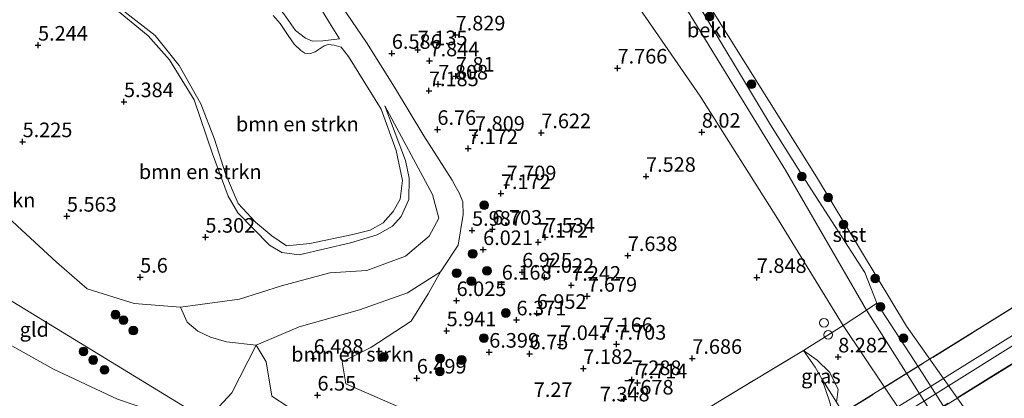
# Model space of a CAD drawing. Units: metres. Extents: x 171058 to 180007, y 418748 to 425003.
# Drawn here: x 173176 to 173345, y 423599 to 423664 of the extents above; entities that cross this region are included whole.
import ezdxf
from ezdxf.enums import TextEntityAlignment as Align

# ---------------------------------------------------------------- set-up
doc = ezdxf.new("R2010")
doc.units = ezdxf.units.M
doc.linetypes.add('IE-TERREINAFSCHEIDING', pattern=[10, 8, -2])
doc.layers.get('0').update_dxf_attribs({"lineweight": 25})
for name, color, linetype, lineweight in [('B-ME-GR-BOMENSTRUIKEN-GV-B6', 93, 'Continuous', 18), ('B-ME-GR-BOOM-S-B1', 93, 'Continuous', 18), ('B-ME-GW-HOOGTEPUNT-S-B1', 10, 'Continuous', 25), ('B-ME-GW-KRUINLIJN-L-B1', 93, 'Continuous', 18), ('B-ME-GW-TEENLIJN-L-B1', 93, 'Continuous', 18), ('B-ME-IE-GRASLAND-GV-B6', 93, 'Continuous', 18), ('B-ME-IE-GRONDWERKLIJN-GROND_INGERICHT-GV-B6', 253, 'Continuous', 18), ('B-ME-IE-HULPGEOMETRIE-L-B1', 53, 'Continuous', 18), ('B-ME-IE-INRICHTINGSELEMENT-S-B1', 253, 'Continuous', 18), ('B-ME-IE-TERREINAFSCHEIDING-RASTERHEKWERK-L-B1', 8, 'IE-TERREINAFSCHEIDING', 18), ('B-ME-IE-TERREINAFSCHEIDING-RASTERHEKWERK-L-B2', 8, 'IE-TERREINAFSCHEIDING', 18), ('B-ME-KW-BRUG-GV-B7', 173, 'Continuous', 18), ('B-ME-KW-LANDHOOFD-GV-B6', 173, 'Continuous', 18), ('B-ME-OB-BEKLEDING-GV-B6', 253, 'Continuous', 18), ('B-ME-OB-WATERLIJN-L-B1', 133, 'OB-WATERLIJN', 18), ('B-ME-OG-WATER-GV-B6', 153, 'Continuous', 18), ('B-ME-SB-SPOOR-L-B2', 253, 'Continuous', 18)]:
    doc.layers.add(name, color=color, linetype=linetype, lineweight=lineweight)
doc.styles.add('NLCS-ISO', font='NLCS-ISO.TTF')
doc.linetypes.add('OB-WATERLIJN', pattern='A,10,[32,NLCS.SHX,S=2,R=0,X=0,Y=0],-12', length=22)

# ---------------------------------------------------------------- blocks, each defined once
blk = doc.blocks.new('dtb')
blk.add_circle((0, 0), 0.75)
blk = doc.blocks.new('boom')
blk.add_hatch(color=256).paths.add_polyline_path([(-0.75, 0, 1), (0.75, 0, 1)])
blk.add_circle((0, 0), 0.75)
blk = doc.blocks.new('hoogtepunt')
for p, q in [((-0.5, 0), (0.5, 0)), ((0, 0.5), (0, -0.5))]:
    blk.add_line(p, q)

msp = doc.modelspace()

# ---------------------------------------------------------------- linework, layer by layer
at = {"layer": 'B-ME-GR-BOMENSTRUIKEN-GV-B6'}
for points in [[(173230.73, 423660.67, 5.39), (173227.9, 423660.32, 5.25), (173226.1, 423660.3, 5.2), (173224.95, 423660.81, 5.16), (173223.19, 423662.11, 5.23), (173221.23, 423664.95, 5.23), (173217.03, 423669.75, 5.27), (173210.95, 423679.75, 5.23), (173207.15, 423684.77, 5.18), (173212.87, 423686.88, 5.45), (173224, 423671.75, 5.5), (173229.03, 423663.43, 5.48), (173230.73, 423660.67, 5.39)], [(173221.23, 423664.95, 5.23), (173223.19, 423662.11, 5.23), (173224.95, 423660.81, 5.16), (173226.1, 423660.3, 5.2), (173227.9, 423660.32, 5.25), (173230.73, 423660.67, 5.39), (173229.03, 423663.43, 5.48), (173224, 423671.75, 5.5)], [(173230.35, 423667.5, 6.23), (173235.38, 423660.03, 6.41)], [(173238.53, 423649.21, 5.43), (173246.66, 423634, 5.38), (173247.75, 423629.98, 5.31), (173246.07, 423626.9, 5.25), (173242.04, 423623.45, 5.26), (173235.44, 423620.97, 5.35), (173229.09, 423620.61, 5.4), (173220.81, 423618.39, 5.51), (173213.65, 423616.07, 5.61), (173203.53, 423614.71, 5.76), (173195.6, 423615.32, 5.86), (173187.53, 423617.86, 5.93), (173182.3, 423622.43, 5.91), (173175.58, 423628.65, 5.81), (173172.77, 423631.25, 5.77), (173163.48, 423639.25, 5.68), (173166.3, 423644.55, 5.46), (173167.18, 423647.77, 5.45), (173168.81, 423653.98, 5.41), (173170.32, 423659.48, 5.38), (173171.76, 423665.55, 5.38)], [(173191.91, 423666.22, 5.26), (173198.02, 423661.2, 5.31), (173201.64, 423657.08, 5.31), (173205.9, 423650.21, 5.32), (173209.04, 423641, 5.34), (173211.72, 423633.73, 5.32), (173213.34, 423630.89, 5.34), (173218.74, 423625.32, 5.24), (173220.87, 423624.07, 5.2), (173223.85, 423623.68, 5.19), (173232.63, 423625.72, 5.24), (173237.19, 423627.09, 5.2), (173239.85, 423628.57, 5.22), (173241.28, 423630.25, 5.14), (173242.63, 423633.15, 5.2), (173242.66, 423636.79, 5.19), (173242.03, 423639.85, 5.19), (173238.53, 423649.21, 5.43)], [(173235.38, 423660.03, 6.41), (173240.14, 423652.43, 6.5), (173245.19, 423644.06, 6.65), (173250.02, 423636.46, 6.47), (173250.56, 423635.52, 6.39), (173251.26, 423634.31, 6.28), (173251.86, 423632.78, 6.14), (173251.89, 423630.57, 5.96), (173251.04, 423625.32, 5.8), (173248.06, 423620.74, 5.68), (173242.39, 423617.19, 5.85), (173234.15, 423614.24, 6.09), (173223.84, 423611.32, 6.4), (173216.46, 423608.22, 6.64), (173211.38, 423608.75, 6.44), (173208.69, 423609.56, 6.25), (173206.48, 423610.57, 6.05), (173204.65, 423612.16, 6.06), (173203.53, 423614.71, 5.76), (173213.65, 423616.07, 5.61), (173220.81, 423618.39, 5.51), (173229.09, 423620.61, 5.4), (173235.44, 423620.97, 5.35), (173242.04, 423623.45, 5.26), (173246.07, 423626.9, 5.25), (173247.75, 423629.98, 5.31), (173246.66, 423634, 5.38), (173238.53, 423649.21, 5.43), (173242.03, 423639.85, 5.19), (173242.66, 423636.79, 5.19), (173242.63, 423633.15, 5.2), (173241.28, 423630.25, 5.14), (173239.85, 423628.57, 5.22), (173237.19, 423627.09, 5.2), (173232.63, 423625.72, 5.24), (173223.85, 423623.68, 5.19), (173220.87, 423624.07, 5.2), (173218.74, 423625.32, 5.24), (173213.34, 423630.89, 5.34), (173211.72, 423633.73, 5.32), (173209.04, 423641, 5.34), (173205.9, 423650.21, 5.32), (173201.64, 423657.08, 5.31), (173198.02, 423661.2, 5.31), (173191.91, 423666.22, 5.26)], [(173193.83, 423665.43, 5.12), (173199.21, 423661.24, 5.12), (173203.32, 423656.1, 5.12), (173207, 423649.53, 5.12), (173209.35, 423643.48, 5.12), (173211.22, 423637.55, 5.12), (173213.38, 423632.48, 5.12), (173216.39, 423629.29, 5.12), (173219.19, 423626.92, 5.12), (173221.68, 423625.23, 5.12), (173225.66, 423625.6, 5.12), (173233.03, 423627.14, 5.12), (173235.99, 423627.92, 5.12), (173238.25, 423629.17, 5.12), (173239.92, 423631.11, 5.12), (173241.16, 423633.23, 5.12), (173241.51, 423636.39, 5.12), (173240.45, 423641.55, 5.12), (173237.86, 423648.64, 5.12), (173232.3, 423657.66, 5.12), (173231.01, 423659.23, 5.12), (173229.83, 423659.6, 5.12), (173228.81, 423659.74, 5.12), (173228.1, 423659.51, 5.12), (173226.6, 423658.46, 5.12), (173225.63, 423658.14, 5.12), (173224.79, 423658.23, 5.12), (173224.13, 423658.69, 5.12), (173222.99, 423659.79, 5.12), (173221.97, 423661.27, 5.12), (173220.6, 423663.32, 5.12), (173219.37, 423664.68, 5.12)], [(173216.46, 423608.22, 6.64), (173223.84, 423611.32, 6.4), (173234.15, 423614.24, 6.09), (173242.39, 423617.19, 5.85), (173248.06, 423620.74, 5.68), (173245.91, 423617.01, 5.89), (173242.99, 423612.3, 5.94), (173236.1, 423607.77, 6.45), (173231.2, 423605.36, 6.47), (173231.86, 423601.59, 6.5), (173241.64, 423597.26, 6.88), (173239.9, 423594.82, 7.08), (173224.74, 423595.79, 6.81), (173219.19, 423599.45, 6.83), (173218.21, 423605.33, 6.66), (173216.46, 423608.22, 6.64)]]:
    msp.add_polyline3d(points, dxfattribs=at)
at = {"layer": 'B-ME-GW-KRUINLIJN-L-B1'}
for points in [[(173179.73, 423863.62, 5.61), (173182.89, 423855.91, 5.65), (173185.65, 423848.82, 5.69), (173196.81, 423828.16, 5.72), (173209.32, 423806.23, 5.5), (173212.33, 423798.15, 5.74), (173219.66, 423783.71, 5.92), (173233.16, 423761.1, 5.78), (173245.2, 423740.99, 5.86), (173253.61, 423724.32, 5.84), (173262.16, 423708.34, 6.18), (173266.26, 423699.08, 6.75), (173266.88, 423696.19, 6.95), (173268.25, 423691.11, 7.41), (173269.75, 423688.77, 7.96), (173278.85, 423670.68, 8.06), (173292.49, 423650.88, 8.07), (173305.74, 423629.91, 7.99), (173316.95, 423611.57, 7.76)], [(173198.22, 423715.64, 5.58), (173200.81, 423711.69, 5.86), (173205.76, 423704.03, 6.14), (173210.52, 423696.45, 6.31), (173216.32, 423688.45, 6.34), (173220.31, 423682.94, 6.37), (173230.35, 423667.5, 6.23), (173235.38, 423660.03, 6.41)], [(173238.53, 423649.21, 5.43), (173242.03, 423639.85, 5.19), (173242.66, 423636.79, 5.19), (173242.63, 423633.15, 5.2), (173241.28, 423630.25, 5.14), (173239.85, 423628.57, 5.22), (173237.19, 423627.09, 5.2), (173232.63, 423625.72, 5.24), (173223.85, 423623.68, 5.19), (173220.87, 423624.07, 5.2), (173218.74, 423625.32, 5.24), (173213.34, 423630.89, 5.34), (173211.72, 423633.73, 5.32), (173209.04, 423641, 5.34), (173205.9, 423650.21, 5.32), (173201.64, 423657.08, 5.31), (173198.02, 423661.2, 5.31), (173191.91, 423666.22, 5.26)], [(173221.23, 423664.95, 5.23), (173223.19, 423662.11, 5.23), (173224.95, 423660.81, 5.16), (173226.1, 423660.3, 5.2), (173227.9, 423660.32, 5.25), (173230.73, 423660.67, 5.39)], [(173235.38, 423660.03, 6.41), (173240.14, 423652.43, 6.5), (173245.19, 423644.06, 6.65), (173250.02, 423636.46, 6.47), (173250.56, 423635.52, 6.39), (173251.26, 423634.31, 6.28), (173251.86, 423632.78, 6.14), (173251.89, 423630.57, 5.96)], [(173251.89, 423630.57, 5.96), (173251.04, 423625.32, 5.8), (173248.06, 423620.74, 5.68), (173242.39, 423617.19, 5.85), (173234.15, 423614.24, 6.09), (173223.84, 423611.32, 6.4), (173216.46, 423608.22, 6.64), (173212.31, 423600.01, 6.77), (173207.98, 423595.34, 7.07)], [(173151.15, 423630.08, 8.17), (173160.8, 423620.02, 8.07), (173165.45, 423615.96, 8.07), (173170.86, 423610.18, 7.99), (173181.8, 423604.1, 7.57), (173192.74, 423598.95, 7.53), (173199.13, 423596.78, 7.48), (173207.98, 423595.34, 7.07)], [(173373.91, 423522.91, 7.91), (173366.61, 423534.02, 7.83), (173358.16, 423547.12, 7.81), (173346.27, 423566.16, 7.67), (173339.61, 423577.62, 7.97), (173330.74, 423590.93, 7.91), (173316.95, 423611.57, 7.76)]]:
    msp.add_polyline3d(points, dxfattribs=at)
at = {"layer": 'B-ME-GW-TEENLIJN-L-B1'}
for points in [[(173198.22, 423715.64, 5.58), (173201.25, 423705.25, 5.44), (173207.26, 423693.72, 5.53), (173212.87, 423686.88, 5.45), (173224, 423671.75, 5.5), (173229.03, 423663.43, 5.48), (173230.73, 423660.67, 5.39)], [(173238.53, 423649.21, 5.43), (173246.66, 423634, 5.38), (173247.75, 423629.98, 5.31), (173246.07, 423626.9, 5.25), (173242.04, 423623.45, 5.26), (173235.44, 423620.97, 5.35), (173229.09, 423620.61, 5.4), (173220.81, 423618.39, 5.51), (173213.65, 423616.07, 5.61), (173203.53, 423614.71, 5.76), (173195.6, 423615.32, 5.86), (173187.53, 423617.86, 5.93), (173182.3, 423622.43, 5.91), (173175.58, 423628.65, 5.81), (173172.77, 423631.25, 5.77), (173163.48, 423639.25, 5.68), (173150.16, 423651.97, 6.06), (173140.29, 423661.5, 6.02), (173133.76, 423670.56, 5.9), (173129.02, 423675.2, 5.81), (173125.82, 423681.31, 5.76), (173118.24, 423697.15, 5.67), (173112.6, 423707.02, 5.83)], [(173315.81, 423598.43, 8.86), (173316.11, 423600.58, 8.72), (173314.7, 423603.54, 8.6), (173312.53, 423605.6, 8.49), (173310.18, 423607.31, 8.27)]]:
    msp.add_polyline3d(points, dxfattribs=at)
at = {"layer": 'B-ME-IE-GRASLAND-GV-B6'}
for points in [[(173289.43, 423667.02, 6.11), (173307.09, 423638.18, 6.14), (173320.95, 423614.2, 6.14), (173316.95, 423611.57, 7.76), (173305.74, 423629.91, 7.99), (173292.49, 423650.88, 8.07), (173278.85, 423670.68, 8.06)], [(173376.42, 423526.42, 6.17), (173373.91, 423522.91, 7.91), (173366.61, 423534.02, 7.83), (173358.16, 423547.12, 7.81), (173346.27, 423566.16, 7.67), (173339.61, 423577.62, 7.97), (173330.74, 423590.93, 7.91), (173316.95, 423611.57, 7.76), (173320.95, 423614.2, 6.14), (173335.1, 423591.84, 6.16), (173349.25, 423569.48, 6.19), (173358.76, 423554.56, 6.19), (173376.42, 423526.42, 6.17)], [(173315.81, 423598.43, 8.86), (173316.11, 423600.58, 8.72), (173314.7, 423603.54, 8.6), (173312.53, 423605.6, 8.49), (173310.18, 423607.31, 8.27), (173316.95, 423611.57, 7.76), (173330.74, 423590.93, 7.91)], [(173296.54, 423599.08, 7.82), (173310.18, 423607.31, 8.27), (173312.15, 423604.41, 9.43), (173313.33, 423602.42, 9.61)], [(173313.33, 423602.42, 9.61), (173312.15, 423604.41, 9.43), (173310.18, 423607.31, 8.27), (173312.53, 423605.6, 8.49), (173314.7, 423603.54, 8.6), (173316.11, 423600.58, 8.72), (173315.81, 423598.43, 8.86), (173313.33, 423602.42, 9.61)], [(173313.33, 423602.42, 9.61), (173314.66, 423598.41, 12.19)]]:
    msp.add_polyline3d(points, dxfattribs=at)
at = {"layer": 'B-ME-IE-GRONDWERKLIJN-GROND_INGERICHT-GV-B6'}
for points in [[(173058.3, 423688.89, 7.85), (173151.15, 423630.08, 8.17), (173160.8, 423620.02, 8.07), (173165.45, 423615.96, 8.07), (173170.86, 423610.18, 7.99), (173181.8, 423604.1, 7.57), (173192.74, 423598.95, 7.53), (173199.13, 423596.78, 7.48), (173207.98, 423595.34, 7.07), (173214.07, 423591.27, 7.33), (173204.68, 423579.77, 8.19), (173142.45, 423503.68, 8.81), (173130.06, 423496.29, 8.81), (173106.91, 423484.27, 8.49), (173086.36, 423473.79, 9.09), (173080.14, 423483.46, 9.09), (173070.82, 423498.27, 9.02)], [(173278.85, 423670.68, 8.06), (173292.49, 423650.88, 8.07), (173305.74, 423629.91, 7.99), (173316.95, 423611.57, 7.76), (173310.18, 423607.31, 8.27), (173296.54, 423599.08, 7.82)], [(173241.64, 423597.26, 6.88), (173231.86, 423601.59, 6.5), (173231.2, 423605.36, 6.47), (173236.1, 423607.77, 6.45), (173242.99, 423612.3, 5.94), (173245.91, 423617.01, 5.89), (173248.06, 423620.74, 5.68), (173251.04, 423625.32, 5.8), (173251.89, 423630.57, 5.96), (173251.86, 423632.78, 6.14), (173251.26, 423634.31, 6.28), (173250.56, 423635.52, 6.39), (173250.02, 423636.46, 6.47), (173245.19, 423644.06, 6.65), (173240.14, 423652.43, 6.5), (173235.38, 423660.03, 6.41), (173230.35, 423667.5, 6.23)], [(173207.98, 423595.34, 7.07), (173199.13, 423596.78, 7.48), (173192.74, 423598.95, 7.53), (173181.8, 423604.1, 7.57), (173170.86, 423610.18, 7.99), (173165.45, 423615.96, 8.07), (173160.8, 423620.02, 8.07), (173151.15, 423630.08, 8.17), (173207.98, 423595.34, 7.07)], [(173175.58, 423628.65, 5.81), (173182.3, 423622.43, 5.91), (173187.53, 423617.86, 5.93), (173195.6, 423615.32, 5.86), (173203.53, 423614.71, 5.76), (173204.65, 423612.16, 6.06), (173206.48, 423610.57, 6.05), (173208.69, 423609.56, 6.25), (173211.38, 423608.75, 6.44), (173216.46, 423608.22, 6.64), (173212.31, 423600.01, 6.77), (173207.98, 423595.34, 7.07), (173151.15, 423630.08, 8.17)], [(173207.98, 423595.34, 7.07), (173212.31, 423600.01, 6.77), (173216.46, 423608.22, 6.64), (173218.21, 423605.33, 6.66), (173219.19, 423599.45, 6.83), (173224.74, 423595.79, 6.81)]]:
    msp.add_polyline3d(points, dxfattribs=at)
at = {"layer": 'B-ME-IE-HULPGEOMETRIE-L-B1'}
msp.add_polyline3d([(173058.3, 423688.89, 7.85), (173151.15, 423630.08, 8.17), (173207.98, 423595.34, 7.07), (173214.07, 423591.27, 7.33)], dxfattribs=at)
at = {"layer": 'B-ME-IE-TERREINAFSCHEIDING-RASTERHEKWERK-L-B1'}
for points in [[(173313.33, 423602.42, 9.61), (173312.15, 423604.41, 9.43), (173310.18, 423607.31, 8.27), (173316.95, 423611.57, 7.76), (173320.95, 423614.2, 6.14), (173322.72, 423615.38, 5.33)], [(173310.18, 423607.31, 8.27), (173296.54, 423599.08, 7.82), (173281.79, 423590.05, 7.72)]]:
    msp.add_polyline3d(points, dxfattribs=at)
at = {"layer": 'B-ME-IE-TERREINAFSCHEIDING-RASTERHEKWERK-L-B2'}
for points in [[(173315.31, 423595.55, 15.33), (173339.15, 423610.35, 15.37), (173362.98, 423625.15, 15.41), (173386.81, 423639.95, 15.45), (173410.65, 423654.76, 15.49), (173434.48, 423669.56, 15.53), (173458.32, 423684.36, 15.57), (173482.15, 423699.16, 15.61), (173505.99, 423713.96, 15.65), (173506.26, 423714.07, 15.65), (173530.96, 423729.38, 15.42), (173555.65, 423744.68, 15.2), (173580.34, 423759.98, 14.97), (173605.04, 423775.27, 14.74)], [(173609.21, 423768.21, 14.74), (173584.54, 423752.87, 14.74), (173559.87, 423737.52, 14.74), (173535.2, 423722.18, 14.74), (173510.52, 423706.84, 14.74), (173510.36, 423706.7, 14.72), (173486.51, 423691.95, 14.76), (173462.66, 423677.21, 14.79), (173438.82, 423662.46, 14.82), (173414.97, 423647.72, 14.85), (173391.12, 423632.98, 14.89), (173367.28, 423618.23, 14.92), (173343.43, 423603.49, 14.95), (173319.58, 423588.75, 14.98)]]:
    msp.add_polyline3d(points, dxfattribs=at)
at = {"layer": 'B-ME-KW-BRUG-GV-B7'}
for points in [[(173462.71, 423677.17, 14.08), (173438.86, 423662.42, 14.22), (173415, 423647.67, 14.36), (173391.14, 423632.92, 14.5), (173367.29, 423618.17, 14.65), (173343.43, 423603.42, 14.79), (173319.58, 423588.67, 14.93)], [(173319.58, 423588.67, 14.93), (173315.24, 423595.57, 14.93), (173339.08, 423610.38, 14.86), (173362.93, 423625.19, 14.78), (173386.77, 423640, 14.71), (173410.61, 423654.81, 14.63), (173434.46, 423669.63, 14.56)]]:
    msp.add_polyline3d(points, dxfattribs=at)
at = {"layer": 'B-ME-KW-LANDHOOFD-GV-B6'}
msp.add_polyline3d([(173315.81, 423598.43, 8.86), (173328.95, 423577.32, 8.22), (173324.9, 423580.96, 11.93), (173324.39, 423580.64, 11.75), (173323.99, 423581.29, 12.08), (173321.95, 423584.61, 14.48), (173320.73, 423586.59, 14.83), (173319.53, 423588.64, 14.93), (173318.69, 423589.98, 15.04), (173315.82, 423594.55, 14.88), (173315.17, 423595.58, 14.78), (173314.73, 423596.38, 13.06), (173315.07, 423596.66, 12.29), (173314.66, 423598.41, 12.19), (173313.33, 423602.42, 9.61), (173315.81, 423598.43, 8.86)], dxfattribs=at)
at = {"layer": 'B-ME-OB-BEKLEDING-GV-B6'}
for points in [[(173320.95, 423614.2, 6.14), (173307.09, 423638.18, 6.14), (173289.43, 423667.02, 6.11), (173274.07, 423692.07, 6.13), (173264.1, 423707.85, 6.07), (173266.42, 423710.01, 5.2), (173276.22, 423693.91, 5.25), (173290.52, 423669.31, 5.28), (173304.54, 423645.97, 5.29), (173310.54, 423636.43, 5.29), (173320.66, 423620.67, 5.3), (173322.72, 423615.38, 5.33), (173320.95, 423614.2, 6.14)], [(173379.98, 423531.41, 5.12), (173378.75, 423529.59, 5.4), (173371.99, 423539.98, 5.4), (173362.21, 423555.37, 5.3), (173355.15, 423565.8, 5.3), (173343.03, 423583.81, 5.3), (173329.97, 423604.23, 5.28), (173322.72, 423615.38, 5.33), (173320.66, 423620.67, 5.3), (173310.54, 423636.43, 5.29), (173304.54, 423645.97, 5.29), (173290.52, 423669.31, 5.28)], [(173294.29, 423665.94, 5.12), (173312.4, 423637.02, 5.12), (173327.78, 423611.47, 5.12), (173339.2, 423595.26, 5.12), (173349.52, 423578.24, 5.12), (173360.68, 423561.31, 5.12), (173368.91, 423548.57, 5.12), (173378.22, 423534.09, 5.12), (173379.98, 423531.41, 5.12)], [(173378.75, 423529.59, 5.4), (173376.42, 423526.42, 6.17), (173358.76, 423554.56, 6.19), (173349.25, 423569.48, 6.19), (173335.1, 423591.84, 6.16), (173320.95, 423614.2, 6.14), (173322.72, 423615.38, 5.33), (173329.97, 423604.23, 5.28), (173343.03, 423583.81, 5.3), (173355.15, 423565.8, 5.3), (173362.21, 423555.37, 5.3), (173371.99, 423539.98, 5.4), (173378.75, 423529.59, 5.4)]]:
    msp.add_polyline3d(points, dxfattribs=at)
at = {"layer": 'B-ME-OB-WATERLIJN-L-B1'}
msp.add_polyline3d([(173379.98, 423531.41, 5.12), (173378.22, 423534.09, 5.12), (173368.91, 423548.57, 5.12), (173360.68, 423561.31, 5.12), (173349.52, 423578.24, 5.12), (173339.2, 423595.26, 5.12), (173327.78, 423611.47, 5.12), (173312.4, 423637.02, 5.12), (173294.29, 423665.94, 5.12)], dxfattribs=at)
at = {"layer": 'B-ME-OG-WATER-GV-B6'}
for points in [[(173475.18, 423667.29, 5.12), (173379.98, 423531.41, 5.12), (173378.22, 423534.09, 5.12), (173368.91, 423548.57, 5.12), (173360.68, 423561.31, 5.12), (173349.52, 423578.24, 5.12), (173339.2, 423595.26, 5.12), (173327.78, 423611.47, 5.12), (173312.4, 423637.02, 5.12), (173294.29, 423665.94, 5.12)], [(173219.37, 423664.68, 5.12), (173220.6, 423663.32, 5.12), (173221.97, 423661.27, 5.12), (173222.99, 423659.79, 5.12), (173224.13, 423658.69, 5.12), (173224.79, 423658.23, 5.12), (173225.63, 423658.14, 5.12), (173226.6, 423658.46, 5.12), (173228.1, 423659.51, 5.12), (173228.81, 423659.74, 5.12), (173229.83, 423659.6, 5.12), (173231.01, 423659.23, 5.12), (173232.3, 423657.66, 5.12), (173237.86, 423648.64, 5.12), (173240.45, 423641.55, 5.12), (173241.51, 423636.39, 5.12), (173241.16, 423633.23, 5.12), (173239.92, 423631.11, 5.12), (173238.25, 423629.17, 5.12), (173235.99, 423627.92, 5.12), (173233.03, 423627.14, 5.12), (173225.66, 423625.6, 5.12), (173221.68, 423625.23, 5.12), (173219.19, 423626.92, 5.12), (173216.39, 423629.29, 5.12), (173213.38, 423632.48, 5.12), (173211.22, 423637.55, 5.12), (173209.35, 423643.48, 5.12), (173207, 423649.53, 5.12), (173203.32, 423656.1, 5.12), (173199.21, 423661.24, 5.12), (173193.83, 423665.43, 5.12)]]:
    msp.add_polyline3d(points, dxfattribs=at)
at = {"layer": 'B-ME-SB-SPOOR-L-B2'}
for points in [[(173317.44, 423592.16, 15.1), (173329.62, 423599.68, 14.98), (173349.88, 423612.33, 15.08), (173373.65, 423627.09, 15.07), (173401.82, 423644.48, 14.97), (173423.26, 423657.8, 15), (173440.63, 423668.59, 14.88), (173459.88, 423680.49, 14.62), (173480.02, 423693.03, 14.41), (173497.28, 423703.68, 14.17), (173508.27, 423710.57, 14.17), (173533, 423725.9, 13.93), (173557.74, 423741.23, 13.69), (173582.48, 423756.56, 13.46), (173607.21, 423771.89, 13.22)], [(173318.26, 423590.88, 15.1), (173330.41, 423598.4, 14.98), (173350.67, 423611.05, 15.08), (173374.44, 423625.81, 15.07), (173402.61, 423643.21, 14.97), (173424.05, 423656.52, 15), (173441.42, 423667.31, 14.88), (173460.68, 423679.21, 14.62), (173480.81, 423691.76, 14.41), (173498.07, 423702.41, 14.17), (173509.04, 423709.28, 14.17), (173533.78, 423724.61, 13.93), (173558.52, 423739.95, 13.69), (173583.26, 423755.29, 13.46), (173608, 423770.62, 13.22)]]:
    msp.add_polyline3d(points, dxfattribs=at)

# ---------------------------------------------------------------- block references
at = {"layer": 'B-ME-GR-BOOM-S-B1', "rotation": 90}
for p in [(173294.1, 423664.49, 5.37), (173301.29, 423652.9, 5.29), (173309.87, 423637.09, 5.32), (173314.38, 423633.48, 5.44), (173255.52, 423632.17, 6.69), (173317, 423628.86, 5.19), (173253.54, 423623.86, 6.21), (173250.81, 423620.55, 5.94), (173256, 423620.93, 6.08), (173322.43, 423619.62, 5.26), (173253.31, 423619.16, 5.98), (173323.36, 423614.76, 5.29), (173192.39, 423613.42, 6.1), (173259.23, 423613.71, 6.19), (173193.76, 423612.47, 6.24), (173195.46, 423610.69, 6.2), (173255.47, 423609.41, 6.24), (173327.29, 423609.39, 5.3), (173186.93, 423607.13, 6.79), (173238.33, 423606.19, 6.31), (173247.95, 423605.92, 6.43), (173188.6, 423605.66, 6.85), (173251.66, 423605.65, 6.48), (173190.53, 423603.96, 7), (173247.92, 423603.7, 6.43)]:
    msp.add_blockref('boom', p, dxfattribs=at)
at = {"layer": 'B-ME-GW-HOOGTEPUNT-S-B1', "rotation": 90}
for p in [(173250.63, 423661.34, 7.83), (173250.63, 423661.34, 7.83), (173179.15, 423659.6, 5.24), (173179.15, 423659.6, 5.24), (173244.13, 423658.81, 7.14), (173244.13, 423658.81, 7.14), (173239.71, 423658.19, 6.59), (173239.71, 423658.19, 6.59), (173246.16, 423656.91, 7.84), (173246.16, 423656.91, 7.84), (173278.34, 423655.67, 7.77), (173278.34, 423655.67, 7.77), (173250.67, 423654.28, 7.81), (173250.67, 423654.28, 7.81), (173246.06, 423651.79, 7.18), (173246.06, 423651.79, 7.18), (173247.66, 423652.93, 7.81), (173247.66, 423652.93, 7.81), (173193.86, 423649.91, 5.38), (173193.86, 423649.91, 5.38), (173247.51, 423645.16, 6.76), (173247.51, 423645.16, 6.76), (173253.95, 423644.15, 7.81), (173253.95, 423644.15, 7.81), (173265.29, 423644.59, 7.62), (173265.29, 423644.59, 7.62), (173292.77, 423644.68, 8.02), (173292.77, 423644.68, 8.02), (173176.51, 423643.05, 5.23), (173176.51, 423643.05, 5.23), (173252.77, 423641.88, 7.17), (173252.77, 423641.88, 7.17), (173283.22, 423637.12, 7.53), (173283.22, 423637.12, 7.53), (173259.36, 423635.66, 7.71), (173259.36, 423635.66, 7.71), (173258.38, 423634.17, 7.17), (173258.38, 423634.17, 7.17), (173184.09, 423630.29, 5.56), (173184.09, 423630.29, 5.56), (173256.91, 423628.05, 6.7), (173256.91, 423628.05, 6.7), (173207.8, 423626.69, 5.3), (173207.8, 423626.69, 5.3), (173253.44, 423627.87, 5.99), (173253.44, 423627.87, 5.99), (173265.94, 423626.7, 7.53), (173265.94, 423626.7, 7.53), (173255.33, 423624.57, 6.02), (173255.33, 423624.57, 6.02), (173264.78, 423625.84, 7.17), (173264.78, 423625.84, 7.17), (173280.09, 423623.54, 7.64), (173280.09, 423623.54, 7.64), (173196.63, 423619.84, 5.6), (173196.63, 423619.84, 5.6), (173262.02, 423620.73, 6.92), (173262.02, 423620.73, 6.92), (173265.82, 423619.8, 7.02), (173265.82, 423619.8, 7.02), (173302.18, 423619.79, 7.85), (173302.18, 423619.79, 7.85), (173258.52, 423618.64, 6.17), (173258.52, 423618.64, 6.17), (173270.42, 423618.46, 7.24), (173270.42, 423618.46, 7.24), (173273.17, 423616.58, 7.68), (173273.17, 423616.58, 7.68), (173250.79, 423615.83, 6.02), (173250.79, 423615.83, 6.02), (173264.52, 423613.64, 6.95), (173264.52, 423613.64, 6.95), (173261.04, 423612.52, 6.37), (173261.04, 423612.52, 6.37), (173249.09, 423610.66, 5.94), (173249.09, 423610.66, 5.94), (173275.86, 423609.64, 7.17), (173275.86, 423609.64, 7.17), (173268.52, 423608.3, 7.05), (173268.52, 423608.3, 7.05), (173278.16, 423608.36, 7.7), (173278.16, 423608.36, 7.7), (173256.38, 423606.99, 6.4), (173256.38, 423606.99, 6.4), (173263.29, 423606.71, 6.75), (173263.29, 423606.71, 6.75), (173316.11, 423606.17, 8.28), (173316.11, 423606.17, 8.28), (173226.33, 423605.94, 6.49), (173226.33, 423605.94, 6.49), (173291.14, 423605.93, 7.69), (173291.14, 423605.93, 7.69), (173272.49, 423604.21, 7.18), (173272.49, 423604.21, 7.18), (173243.98, 423602.55, 6.5), (173243.98, 423602.55, 6.5), (173280.76, 423602.29, 7.29), (173280.76, 423602.29, 7.29), (173281.76, 423601.73, 7.71), (173281.76, 423601.73, 7.71), (173226.98, 423599.63, 6.55), (173226.98, 423599.63, 6.55), (173279.41, 423598.96, 7.68), (173279.41, 423598.96, 7.68)]:
    msp.add_blockref('hoogtepunt', p, dxfattribs=at)
at = {"layer": 'B-ME-IE-INRICHTINGSELEMENT-S-B1', "rotation": 90}
for p in [(173313.68, 423612.02, 8.03), (173314.4, 423609.96, 7.96)]:
    msp.add_blockref('dtb', p, dxfattribs=at)

# ---------------------------------------------------------------- texts
at = {"layer": 'B-ME-GR-BOMENSTRUIKEN-GV-B6', "ltscale": 0.2, "style": 'NLCS-ISO'}
for p in [(173223.53, 423646.08), (173206.91, 423637.91), (173168.19, 423633.04), (173232.99, 423606.63)]:
    msp.add_text('bmn en strkn', height=2.5, dxfattribs=at).set_placement(p, align=Align.MIDDLE_CENTER)
at = {"layer": 'B-ME-GW-HOOGTEPUNT-S-B1', "ltscale": 0.2, "style": 'NLCS-ISO'}
for s, p in [('7.829', (173250.63, 423661.34, 7.83)), ('7.829', (173250.63, 423661.34, 7.83)), ('5.244', (173179.15, 423659.6, 5.24)), ('5.244', (173179.15, 423659.6, 5.24)), ('6.586', (173239.71, 423658.19, 6.59)), ('6.586', (173239.71, 423658.19, 6.59)), ('7.135', (173244.13, 423658.81, 7.14)), ('7.135', (173244.13, 423658.81, 7.14)), ('7.844', (173246.16, 423656.91, 7.84)), ('7.844', (173246.16, 423656.91, 7.84)), ('7.766', (173278.34, 423655.67, 7.77)), ('7.766', (173278.34, 423655.67, 7.77)), ('7.81', (173250.67, 423654.28, 7.81)), ('7.81', (173250.67, 423654.28, 7.81)), ('7.808', (173247.66, 423652.93, 7.81)), ('7.808', (173247.66, 423652.93, 7.81)), ('7.185', (173246.06, 423651.79, 7.18)), ('7.185', (173246.06, 423651.79, 7.18)), ('5.384', (173193.86, 423649.91, 5.38)), ('5.384', (173193.86, 423649.91, 5.38)), ('6.76', (173247.51, 423645.16, 6.76)), ('6.76', (173247.51, 423645.16, 6.76)), ('7.809', (173253.95, 423644.15, 7.81)), ('7.809', (173253.95, 423644.15, 7.81)), ('7.622', (173265.29, 423644.59, 7.62)), ('7.622', (173265.29, 423644.59, 7.62)), ('8.02', (173292.77, 423644.68, 8.02)), ('8.02', (173292.77, 423644.68, 8.02)), ('5.225', (173176.51, 423643.05, 5.23)), ('5.225', (173176.51, 423643.05, 5.23)), ('7.172', (173252.77, 423641.88, 7.17)), ('7.172', (173252.77, 423641.88, 7.17)), ('7.528', (173283.22, 423637.12, 7.53)), ('7.528', (173283.22, 423637.12, 7.53)), ('7.709', (173259.36, 423635.66, 7.71)), ('7.709', (173259.36, 423635.66, 7.71)), ('7.172', (173258.38, 423634.17, 7.17)), ('7.172', (173258.38, 423634.17, 7.17)), ('5.563', (173184.09, 423630.29, 5.56)), ('5.563', (173184.09, 423630.29, 5.56)), ('5.987', (173253.44, 423627.87, 5.99)), ('5.987', (173253.44, 423627.87, 5.99)), ('6.703', (173256.91, 423628.05, 6.7)), ('6.703', (173256.91, 423628.05, 6.7)), ('5.302', (173207.8, 423626.69, 5.3)), ('5.302', (173207.8, 423626.69, 5.3)), ('7.172', (173264.78, 423625.84, 7.17)), ('7.172', (173264.78, 423625.84, 7.17)), ('7.534', (173265.94, 423626.7, 7.53)), ('7.534', (173265.94, 423626.7, 7.53)), ('6.021', (173255.33, 423624.57, 6.02)), ('6.021', (173255.33, 423624.57, 6.02)), ('7.638', (173280.09, 423623.54, 7.64)), ('7.638', (173280.09, 423623.54, 7.64)), ('6.925', (173262.02, 423620.73, 6.92)), ('6.925', (173262.02, 423620.73, 6.92)), ('5.6', (173196.63, 423619.84, 5.6)), ('5.6', (173196.63, 423619.84, 5.6)), ('6.168', (173258.52, 423618.64, 6.17)), ('6.168', (173258.52, 423618.64, 6.17)), ('7.022', (173265.82, 423619.8, 7.02)), ('7.022', (173265.82, 423619.8, 7.02)), ('7.242', (173270.42, 423618.46, 7.24)), ('7.242', (173270.42, 423618.46, 7.24)), ('7.848', (173302.18, 423619.79, 7.85)), ('7.848', (173302.18, 423619.79, 7.85)), ('6.025', (173250.79, 423615.83, 6.02)), ('6.025', (173250.79, 423615.83, 6.02)), ('7.679', (173273.17, 423616.58, 7.68)), ('7.679', (173273.17, 423616.58, 7.68)), ('6.952', (173264.52, 423613.64, 6.95)), ('6.952', (173264.52, 423613.64, 6.95)), ('6.371', (173261.04, 423612.52, 6.37)), ('6.371', (173261.04, 423612.52, 6.37)), ('5.941', (173249.09, 423610.66, 5.94)), ('5.941', (173249.09, 423610.66, 5.94)), ('7.047', (173268.52, 423608.3, 7.05)), ('7.047', (173268.52, 423608.3, 7.05)), ('7.166', (173275.86, 423609.64, 7.17)), ('7.166', (173275.86, 423609.64, 7.17)), ('7.703', (173278.16, 423608.36, 7.7)), ('7.703', (173278.16, 423608.36, 7.7)), ('6.399', (173256.38, 423606.99, 6.4)), ('6.399', (173256.38, 423606.99, 6.4)), ('6.75', (173263.29, 423606.71, 6.75)), ('6.75', (173263.29, 423606.71, 6.75)), ('6.488', (173226.33, 423605.94, 6.49)), ('6.488', (173226.33, 423605.94, 6.49)), ('7.686', (173291.14, 423605.93, 7.69)), ('7.686', (173291.14, 423605.93, 7.69)), ('8.282', (173316.11, 423606.17, 8.28)), ('8.282', (173316.11, 423606.17, 8.28)), ('7.182', (173272.49, 423604.21, 7.18)), ('7.182', (173272.49, 423604.21, 7.18)), ('6.499', (173243.98, 423602.55, 6.5)), ('6.499', (173243.98, 423602.55, 6.5)), ('7.288', (173280.76, 423602.29, 7.29)), ('7.288', (173280.76, 423602.29, 7.29)), ('7.714', (173281.76, 423601.73, 7.71)), ('7.714', (173281.76, 423601.73, 7.71)), ('6.55', (173226.98, 423599.63, 6.55)), ('6.55', (173226.98, 423599.63, 6.55)), ('7.27', (173264, 423598.55, 7.27)), ('7.27', (173264, 423598.55, 7.27)), ('7.678', (173279.41, 423598.96, 7.68)), ('7.678', (173279.41, 423598.96, 7.68)), ('7.348', (173275.31, 423597.78, 7.35)), ('7.348', (173275.31, 423597.78, 7.35))]:
    msp.add_text(s, height=2.5, dxfattribs=at).set_placement(p, align=Align.BOTTOM_LEFT)
at = {"layer": 'B-ME-IE-GRASLAND-GV-B6', "ltscale": 0.2, "style": 'NLCS-ISO'}
msp.add_text('gras', height=2.5, dxfattribs=at).set_placement((173313.15, 423602.87), align=Align.MIDDLE_CENTER)
at = {"layer": 'B-ME-IE-GRONDWERKLIJN-GROND_INGERICHT-GV-B6', "ltscale": 0.2, "style": 'NLCS-ISO'}
msp.add_text('gld', height=2.5, dxfattribs=at).set_placement((173178.51, 423610.88), align=Align.MIDDLE_CENTER)
at = {"layer": 'B-ME-OB-BEKLEDING-GV-B6', "ltscale": 0.2, "style": 'NLCS-ISO'}
for s, p in [('bekl', (173293.65, 423662.19)), ('stst', (173318.02, 423627.14))]:
    msp.add_text(s, height=2.5, dxfattribs=at).set_placement(p, align=Align.MIDDLE_CENTER)

doc.saveas('drawing.dxf')
